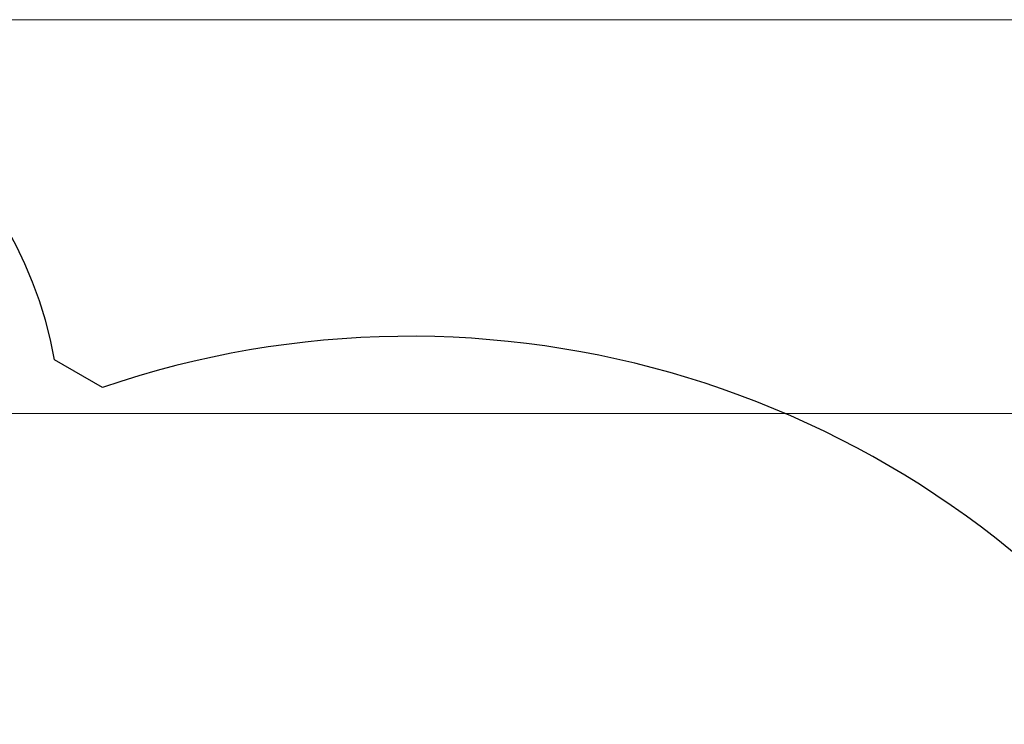
# Model space of a CAD drawing. Units: millimetres. Extents: x 2937 to 20184, y -678 to 9866.
# Drawn here: x 13040 to 16610, y 7313 to 9866 of the extents above; entities that cross this region are included whole.
import ezdxf

# ---------------------------------------------------------------- set-up
doc = ezdxf.new("R2010")
doc.units = ezdxf.units.MM
doc.header["$LTSCALE"] = 70
doc.layers.add('Widoczne (ISO)', color=7, linetype='Continuous', lineweight=25)
doc.layers.add('Wymiar (ISO)', color=116, linetype='Continuous', lineweight=18)
doc.styles.add('Tekst etykiety (ISO)', font='tahoma.ttf')
doc.dimstyles.new('Domyślne (ISO)', dxfattribs={"dimscale": 70, "dimtxt": 3.5, "dimasz": 2.5, "dimexe": 3.175, "dimexo": 0, "dimgap": 0.762, "dimtad": 1, "dimtoh": 1, "dimdec": 0, "dimrnd": 1e-08, "dimzin": 0, "dimtxsty": 'Tekst etykiety (ISO)', "dimcen": 0.09, "dimdle": 10, "dimclrd": 256, "dimclre": 256, "dimclrt": 256, "dimadec": 0, "dimazin": 0, "dimtfac": 0.714286, "dimtdec": 0, "dimtmove": 0, "dimatfit": 3, "dimfxl": 0, "dimtolj": 1, "dimtzin": 0, "dimlwd": -1, "dimlwe": -1, "dimarcsym": 0})

# ---------------------------------------------------------------- blocks, each defined once
blk = doc.blocks.new('*D5')
at = {"layer": 'Defpoints', "color": 0}
for p in [(11690.3, 9866.3), (19962.1, 9866.3), (13490.1, 2888.9)]:
    blk.add_point(p, dxfattribs=at)
at = {"layer": 'Wymiar (ISO)'}
for p, q in [((11690.3, 9866.3), (20184.3, 9866.3)), ((19962.1, 3063.9), (19962.1, 9691.3)), ((13490.1, 2888.9), (20184.3, 2888.9))]:
    blk.add_line(p, q, dxfattribs=at)
for points in [[(19932.9, 9691.3), (19991.2, 9691.3), (19962.1, 9866.3)], [(19932.9, 3063.9), (19991.2, 3063.9), (19962.1, 2888.9)]]:
    blk.add_solid(points, dxfattribs=at)
at = {"layer": 'Wymiar (ISO)', "insert": (19653.7, 6377.6), "char_height": 245, "attachment_point": 2, "rotation": 90, "style": 'Tekst etykiety (ISO)'}
blk.add_mtext('\\A1;6977', dxfattribs=at)
blk = doc.blocks.new('*D8')
at = {"layer": 'Defpoints', "color": 0}
for p in [(11546.3, 8439.2), (19031.7, 8439.2), (5991.9, 3968.6)]:
    blk.add_point(p, dxfattribs=at)
at = {"layer": 'Wymiar (ISO)'}
for p, q in [((11546.3, 8439.2), (19253.9, 8439.2)), ((19031.7, 4143.6), (19031.7, 8264.2)), ((5991.9, 3968.6), (19253.9, 3968.6))]:
    blk.add_line(p, q, dxfattribs=at)
for points in [[(19002.5, 8264.2), (19060.8, 8264.2), (19031.7, 8439.2)], [(19002.5, 4143.6), (19060.8, 4143.6), (19031.7, 3968.6)]]:
    blk.add_solid(points, dxfattribs=at)
at = {"layer": 'Wymiar (ISO)', "insert": (18732.5, 6205.2), "char_height": 245, "attachment_point": 2, "rotation": 90, "style": 'Tekst etykiety (ISO)'}
blk.add_mtext('\\A1;4471', dxfattribs=at)

msp = doc.modelspace()

# ---------------------------------------------------------------- linework, layer by layer
at = {"layer": 'Widoczne (ISO)'}
msp.add_line((13340.1, 8533.6), (13166.3, 8634), dxfattribs=at)
for centre, radius, start, end in [((11690.3, 8366.3), 1500, 10.2787, 97.0665), ((14455.1, 5269.5), 3449.3, 37.1942, 108.8596)]:
    msp.add_arc(centre, radius, start, end, dxfattribs=at)

# ---------------------------------------------------------------- dimensions: what is measured, and where the dimension line sits
at = {"layer": 'Wymiar (ISO)'}
for base, p1, p2, picture, middle in [((19962.1, 9866.3), (13490.1, 2888.9), (11690.3, 9866.3), '*D5', (19962.1, 6377.6)), ((19031.7, 8439.2), (5991.9, 3968.6), (11546.3, 8439.2), '*D8', (19031.7, 6205.2))]:
    dim = msp.add_linear_dim(base=base, p1=p1, p2=p2, angle=90, dimstyle='Domyślne (ISO)', override={"dimtoh": 0, "dimdec": 0, "dimtp": 0, "dimtm": 0, "dimtdec": 0, "dimtofl": 0, "dimatfit": 1}, dxfattribs=at)
    dim.commit()
    dim.dimension.update_dxf_attribs({"geometry": picture, "text_midpoint": middle, "dimtype": 160})

doc.saveas('drawing.dxf')
